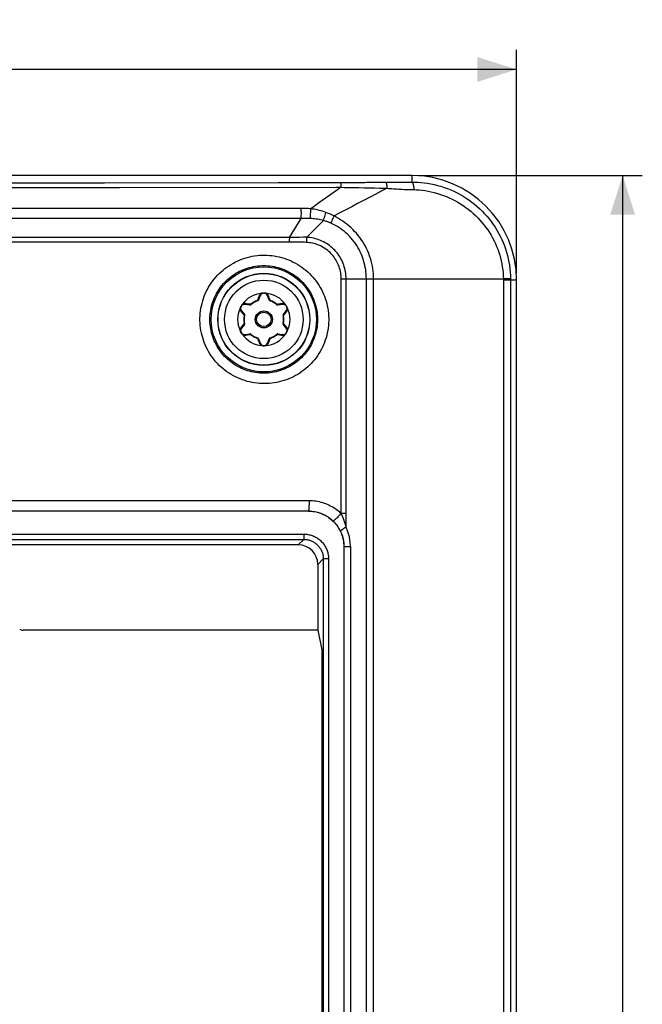
# Model space of a CAD drawing. Units: millimetres. Extents: x -126 to 59, y -139 to 161.
# Drawn here: x 12 to 59, y 76 to 151 of the extents above; entities that cross this region are included whole.
import ezdxf

# ---------------------------------------------------------------- set-up
doc = ezdxf.new("R2010")
doc.units = ezdxf.units.MM
doc.header["$LTSCALE"] = 16.335
doc.layers.get('0').update_dxf_attribs({"linetype": 'CONTINUOUS'})
doc.layers.add('DRAFT', color=7, linetype='CONTINUOUS')
doc.layers.add('RACCORDO', color=7, linetype='CONTINUOUS')
doc.styles.get("Standard").update_dxf_attribs({"font": 'txt', "width": 0.8})
doc.dimstyles.new('DIMSTYLE_1', dxfattribs={"dimtxt": 3, "dimasz": 3, "dimexe": 1.5, "dimexo": 0.5, "dimgap": 0.75, "dimtad": 1, "dimtxsty": 'STANDARD', "dimblk": '_FILLED', "dimblk1": '_FILLED', "dimblk2": '_FILLED', "dimcen": 0.09, "dimadec": 0, "dimazin": 0, "dimtfac": 1, "dimtofl": 0, "dimtmove": 0, "dimatfit": 3, "dimldrblk": '_FILLED', "dimfxl": 1, "dimtolj": 1, "dimarcsym": 0})

# ---------------------------------------------------------------- blocks, each defined once
blk = doc.blocks.new('_FILLED')
at = {"color": 0, "linetype": 'BYBLOCK'}
blk.add_solid([(0, 0), (-1, 0.317), (-1, -0.317)], dxfattribs=at)
blk = doc.blocks.new('*D2')
at = {"color": 7, "linetype": 'CONTINUOUS'}
for p, q in [((-49.8, 131.5), (-49.8, 148.6)), ((49.8, 131.5), (49.8, 148.6)), ((-49.8, 147.1), (0, 147.1)), ((49.8, 147.1), (0, 147.1))]:
    blk.add_line(p, q, dxfattribs=at)
at = {"color": 7, "linetype": 'CONTINUOUS', "xscale": 3, "yscale": 3, "zscale": 3, "rotation": 180}
blk.add_blockref('_FILLED', (-49.8, 147.1), dxfattribs=at)
at = {"color": 7, "linetype": 'CONTINUOUS', "xscale": 3, "yscale": 3, "zscale": 3}
blk.add_blockref('_FILLED', (49.8, 147.1), dxfattribs=at)
at = {"color": 7, "linetype": 'CONTINUOUS', "insert": (0, 150.85), "char_height": 3, "width": 13.17857, "attachment_point": 2, "line_spacing_factor": 0.9}
blk.add_mtext('99,6', dxfattribs=at)
blk = doc.blocks.new('*D3')
at = {"color": 7, "linetype": 'CONTINUOUS'}
for p, q in [((42.3, 139), (59.4, 139)), ((57.9, 139), (57.9, 0)), ((57.9, -139), (57.9, 0)), ((42.3, -139), (59.4, -139))]:
    blk.add_line(p, q, dxfattribs=at)
at = {"color": 7, "linetype": 'CONTINUOUS', "xscale": 3, "yscale": 3, "zscale": 3}
for p, rotation in [((57.9, 139), 90), ((57.9, -139), 270)]:
    blk.add_blockref('_FILLED', p, dxfattribs=dict(at, rotation=rotation))
at = {"color": 7, "linetype": 'CONTINUOUS', "insert": (54.15, 0), "char_height": 3, "width": 10.60714, "attachment_point": 2, "rotation": 90, "line_spacing_factor": 0.9}
blk.add_mtext('278', dxfattribs=at)

msp = doc.modelspace()

# ---------------------------------------------------------------- linework, layer by layer
at = {"layer": 'DRAFT', "color": 7, "linetype": 'CONTINUOUS'}
for p, q in [((41.8, 139), (-41.8, 139)), ((49.8, -131), (49.8, 131)), ((33.9, 113.35), (-33.9, 113.35)), ((36.6, 110.65), (36.6, 4.35))]:
    msp.add_line(p, q, dxfattribs=at)
msp.add_lwpolyline([(33.9, 113.35), (34.018, 113.347), (34.136, 113.34), (34.253, 113.327), (34.369, 113.309), (34.485, 113.286), (34.6, 113.258), (34.713, 113.225), (34.824, 113.187), (34.934, 113.144), (35.042, 113.096), (35.148, 113.044), (35.252, 112.987), (35.352, 112.926), (35.45, 112.861), (35.545, 112.791), (35.637, 112.717), (35.726, 112.639), (35.811, 112.558), (35.892, 112.472), (35.97, 112.384), (36.044, 112.292), (36.113, 112.197), (36.178, 112.099), (36.239, 111.998), (36.296, 111.895), (36.348, 111.789), (36.395, 111.681), (36.438, 111.572), (36.475, 111.46), (36.508, 111.348), (36.536, 111.233), (36.559, 111.118), (36.577, 111.001), (36.59, 110.885), (36.597, 110.768), (36.6, 110.65)], dxfattribs=at)
msp.add_arc((41.8, 131), 8, 0, 90, dxfattribs=at)
at = {"layer": 'RACCORDO', "color": 253, "linetype": 'CONTINUOUS'}
for p, q in [((18.323, 138.432), (31.594, 138.455)), ((31.594, 138.455), (32.338, 138.456)), ((35.974, 138.466), (36.333, 138.467)), ((36.333, 138.467), (36.573, 138.468)), ((36.573, 138.468), (36.816, 138.469)), ((36.816, 138.469), (37.062, 138.47)), ((37.062, 138.47), (37.311, 138.47)), ((37.311, 138.47), (37.563, 138.471)), ((37.945, 138.473), (38.204, 138.474)), ((38.596, 138.476), (38.861, 138.477)), ((39.67, 138.481), (40.011, 138.482)), ((40.011, 138.482), (40.297, 138.484)), ((40.297, 138.484), (40.517, 138.485)), ((40.517, 138.485), (40.665, 138.486)), ((40.665, 138.486), (40.813, 138.487)), ((40.813, 138.487), (40.959, 138.488)), ((40.959, 138.488), (41.104, 138.489)), ((41.318, 138.491), (41.466, 138.492)), ((41.711, 138.494), (41.8, 138.494)), ((41.8, 139), (41.8, 138.494)), ((7.722, 138.089), (12.59, 138.088)), ((9.439, 138.424), (18.323, 138.432)), ((12.59, 138.088), (19.486, 138.086)), ((19.486, 138.086), (36.03, 138.093)), ((36.03, 138.093), (36.391, 138.094)), ((36.391, 138.094), (36.634, 138.091)), ((36.634, 138.091), (37.005, 138.086)), ((37.005, 138.086), (37.382, 138.08)), ((37.382, 138.08), (37.765, 138.073)), ((37.765, 138.073), (38.155, 138.065)), ((38.155, 138.065), (38.55, 138.056)), ((38.55, 138.056), (38.951, 138.047)), ((38.951, 138.047), (39.357, 138.037)), ((39.357, 138.037), (39.907, 138.022)), ((39.907, 138.022), (40.05, 138.009)), ((40.649, 137.967), (40.801, 137.959)), ((40.801, 137.959), (41.029, 137.948)), ((41.029, 137.948), (41.251, 137.939)), ((41.251, 137.939), (41.545, 137.928)), ((41.545, 137.928), (41.962, 137.916)), ((34.077, 136.162), (34.082, 136.264)), ((34.082, 136.264), (34.086, 136.362)), ((34.086, 136.362), (34.09, 136.454)), ((24.232, 135.715), (3.345, 135.7)), ((28.801, 135.717), (24.232, 135.715)), ((29.838, 135.717), (29.425, 135.717)), ((30.251, 135.717), (29.838, 135.717)), ((30.87, 135.717), (30.251, 135.717)), ((32.921, 135.714), (30.87, 135.717)), ((32.45, 134.269), (33.357, 135.713)), ((33.357, 135.713), (32.921, 135.714)), ((33.776, 134.275), (35.056, 135.549)), ((34.058, 135.853), (34.065, 135.955)), ((34.065, 135.955), (34.071, 136.059)), ((34.071, 136.059), (34.077, 136.162)), ((35.056, 135.549), (35.085, 135.65)), ((35.085, 135.65), (35.115, 135.756)), ((35.115, 135.756), (35.145, 135.864)), ((35.145, 135.864), (35.174, 135.972)), ((35.174, 135.972), (35.202, 136.078)), ((35.202, 136.078), (35.228, 136.18)), ((35.624, 135.347), (35.664, 135.436)), ((35.664, 135.436), (35.706, 135.528)), ((35.706, 135.528), (35.747, 135.623)), ((35.747, 135.623), (35.788, 135.718)), ((35.788, 135.718), (35.827, 135.812)), ((35.827, 135.812), (35.865, 135.903)), ((32.45, 134.269), (0, 134.269)), ((32.446, 134.115), (32.445, 134.035)), ((32.448, 134.193), (32.446, 134.115)), ((32.45, 134.269), (32.448, 134.193)), ((33.776, 134.275), (33.498, 134.272)), ((33.755, 133.974), (33.751, 133.884)), ((33.76, 134.064), (33.755, 133.974)), ((25.278, 133.911), (-12.213, 133.911)), ((32.444, 133.912), (25.278, 133.911)), ((36.407, 113.166), (36.407, 131.1)), ((36.407, 131.1), (48.789, 131.1)), ((36.778, 112.125), (36.778, 131.1)), ((38.328, -131.1), (38.328, 131.1)), ((38.881, -131.1), (38.881, 131.1)), ((48.939, 131.103), (48.789, 131.1)), ((48.789, 131.1), (48.789, 131.083)), ((48.789, 131.083), (48.789, 131.05)), ((48.789, 131.05), (48.789, 131.017)), ((48.789, 131.017), (48.789, -131)), ((49.8, 131), (48.789, 131)), ((49.184, 131.107), (48.939, 131.103)), ((49.29, 131.11), (49.184, 131.107)), ((49.323, 131.111), (49.29, 131.11)), ((49.346, 131.112), (49.346, 131.075)), ((49.346, 131.075), (49.346, 131.037)), ((49.346, 131.037), (49.346, -131)), ((30.043, 129.527), (30.014, 129.45)), ((30.023, 129.422), (30.014, 129.45)), ((30.025, 129.45), (30.014, 129.45)), ((30.152, 129.801), (30.144, 129.784)), ((30.869, 129.749), (30.856, 129.784)), ((30.986, 129.45), (30.971, 129.488)), ((30.975, 129.45), (30.986, 129.45)), ((30.977, 129.422), (30.977, 129.423)), ((30.98, 129.431), (30.984, 129.444)), ((30.984, 129.444), (30.986, 129.45)), ((29.17, 129.194), (29.133, 129.2)), ((29.487, 129.146), (29.447, 129.153)), ((29.482, 129.136), (29.487, 129.146)), ((29.491, 129.142), (29.487, 129.146)), ((29.501, 129.131), (29.491, 129.142)), ((29.507, 129.124), (29.507, 129.124)), ((31.493, 129.124), (31.513, 129.146)), ((31.594, 129.159), (31.513, 129.146)), ((31.518, 129.136), (31.513, 129.146)), ((28.766, 128.599), (28.777, 128.584)), ((28.848, 128.495), (28.974, 128.337)), ((28.974, 128.337), (29.001, 128.304)), ((29.007, 128.313), (29.001, 128.304)), ((29.03, 128.298), (29.001, 128.304)), ((31.993, 128.313), (31.999, 128.304)), ((31.999, 128.304), (32.223, 128.584)), ((28.801, 127.445), (28.777, 127.416)), ((29.001, 127.696), (28.974, 127.663)), ((29.007, 127.687), (29.001, 127.696)), ((31.97, 127.702), (31.999, 127.696)), ((31.993, 127.687), (31.999, 127.696)), ((32.234, 127.401), (32.223, 127.416)), ((29.406, 126.841), (29.487, 126.854)), ((29.482, 126.864), (29.487, 126.854)), ((29.507, 126.876), (29.487, 126.854)), ((30.016, 126.556), (30.014, 126.55)), ((30.014, 126.55), (30.029, 126.512)), ((30.025, 126.55), (30.014, 126.55)), ((30.02, 126.569), (30.016, 126.556)), ((30.023, 126.578), (30.023, 126.577)), ((30.957, 126.473), (30.986, 126.55)), ((30.975, 126.55), (30.986, 126.55)), ((30.977, 126.578), (30.986, 126.55)), ((31.493, 126.876), (31.493, 126.876)), ((31.499, 126.869), (31.509, 126.858)), ((31.509, 126.858), (31.513, 126.854)), ((31.518, 126.864), (31.513, 126.854)), ((31.513, 126.854), (31.553, 126.847)), ((31.83, 126.806), (31.867, 126.8)), ((30.131, 126.251), (30.144, 126.216)), ((30.848, 126.199), (30.856, 126.216)), ((-33.955, 114.161), (33.955, 114.161)), ((-33.9, 113.361), (33.9, 113.361)), ((33.9, 113.35), (33.9, 113.361)), ((36.21, 112.966), (36.147, 112.904)), ((36.275, 113.031), (36.21, 112.966)), ((36.341, 113.098), (36.275, 113.031)), ((36.407, 113.166), (36.341, 113.098)), ((36.778, 113.166), (36.407, 113.166)), ((-33.543, 111.593), (33.543, 111.593)), ((33.543, 111.593), (33.543, 111.193)), ((-33.543, 111.193), (33.543, 111.193)), ((33.122, 110.771), (33.543, 111.193)), ((36.6, 110.65), (37.107, 110.65)), ((36.618, 110.65), (36.618, 4.35)), ((37.107, 110.65), (37.107, 4.35)), ((34.621, 109.272), (35.043, 109.693)), ((35.043, 109.693), (35.043, 5.307)), ((35.443, 109.693), (35.043, 109.693)), ((35.443, 109.693), (35.443, 5.307)), ((34.938, 102.07), (34.937, 102.071))]:
    msp.add_line(p, q, dxfattribs=at)
at = {"layer": 'RACCORDO', "color": 7, "linetype": 'CONTINUOUS'}
for p, q in [((30.223, 129.815), (30.084, 129.479)), ((30.916, 129.479), (30.777, 129.815)), ((28.79, 128.667), (29.011, 128.379)), ((28.832, 129.109), (28.853, 129.135)), ((29.428, 129.1), (29.067, 129.147)), ((31.933, 129.147), (31.572, 129.1)), ((31.989, 128.379), (32.21, 128.667)), ((29.011, 127.621), (28.79, 127.333)), ((32.21, 127.333), (31.989, 127.621)), ((28.777, 126.969), (28.764, 126.989)), ((28.785, 126.956), (28.777, 126.969)), ((29.067, 126.853), (29.428, 126.9)), ((30.084, 126.521), (30.223, 126.185)), ((30.777, 126.185), (30.916, 126.521)), ((31.572, 126.9), (31.933, 126.853)), ((33.122, 110.771), (-33.122, 110.771)), ((34.621, 109.272), (34.621, 104.257)), ((34.621, 104.257), (12.111, 104.257)), ((34.621, 104.257), (34.924, 102.743)), ((34.928, 102.675), (34.929, 102.632)), ((34.929, 102.632), (34.931, 102.577)), ((34.931, 102.577), (34.933, 102.472)), ((34.933, 102.472), (34.935, 102.292)), ((34.935, 102.292), (34.938, 102.07)), ((34.937, 102.078), (34.937, 102.071)), ((34.937, 102.071), (34.938, 67.364))]:
    msp.add_line(p, q, dxfattribs=at)
at = {"layer": 'RACCORDO', "color": 253, "linetype": 'CONTINUOUS'}
for points in [[(32.338, 138.456), (32.598, 138.457), (32.865, 138.458), (33.14, 138.458), (33.712, 138.46)], [(33.712, 138.46), (34.01, 138.461), (34.315, 138.461), (34.951, 138.463)], [(34.951, 138.463), (35.282, 138.464), (35.974, 138.466)], [(36.333, 138.467), (36.338, 138.464), (36.342, 138.457), (36.347, 138.447), (36.351, 138.433), (36.355, 138.416), (36.36, 138.397), (36.364, 138.374), (36.368, 138.348), (36.372, 138.319), (36.375, 138.287), (36.379, 138.253), (36.382, 138.217), (36.385, 138.178), (36.388, 138.137), (36.391, 138.094)], [(37.563, 138.471), (37.69, 138.472), (37.945, 138.473)], [(38.204, 138.474), (38.334, 138.475), (38.596, 138.476)], [(38.861, 138.477), (38.994, 138.477), (39.263, 138.479)], [(39.263, 138.479), (39.398, 138.479), (39.67, 138.481)], [(39.807, 138.481), (39.814, 138.478), (39.82, 138.472), (39.827, 138.463), (39.834, 138.451), (39.841, 138.436), (39.847, 138.419), (39.853, 138.398), (39.86, 138.375), (39.866, 138.35), (39.871, 138.322), (39.877, 138.291), (39.882, 138.259), (39.887, 138.224), (39.892, 138.187), (39.896, 138.148), (39.9, 138.108), (39.904, 138.066), (39.907, 138.022)], [(41.104, 138.489), (41.175, 138.49), (41.318, 138.491)], [(41.466, 138.492), (41.544, 138.493), (41.711, 138.494)], [(41.8, 138.494), (42.022, 138.493), (42.253, 138.484), (42.491, 138.467), (42.74, 138.441), (42.995, 138.406), (43.253, 138.362), (43.51, 138.308), (43.769, 138.244), (44.025, 138.171), (44.278, 138.09), (44.527, 137.999), (44.773, 137.9), (45.015, 137.792), (45.254, 137.675), (45.488, 137.551), (45.718, 137.417), (45.943, 137.276), (46.163, 137.127), (46.377, 136.971), (46.586, 136.806), (46.789, 136.635), (46.985, 136.456), (47.175, 136.271), (47.358, 136.08), (47.535, 135.882), (47.703, 135.679), (47.865, 135.469), (48.019, 135.255), (48.165, 135.036), (48.302, 134.812), (48.432, 134.583), (48.554, 134.351), (48.667, 134.114), (48.772, 133.875), (48.868, 133.632), (48.955, 133.387), (49.034, 133.139), (49.104, 132.889), (49.165, 132.638), (49.217, 132.385), (49.26, 132.132), (49.295, 131.877), (49.321, 131.622), (49.337, 131.367), (49.346, 131.112)], [(41.8, 138.494), (41.81, 138.491), (41.82, 138.485), (41.83, 138.477), (41.84, 138.465), (41.85, 138.451), (41.86, 138.434), (41.869, 138.414), (41.878, 138.392), (41.887, 138.367), (41.896, 138.34), (41.904, 138.311), (41.912, 138.279), (41.919, 138.245), (41.926, 138.209), (41.933, 138.172), (41.939, 138.133), (41.945, 138.092), (41.95, 138.049), (41.954, 138.006), (41.958, 137.961), (41.962, 137.916)], [(36.391, 138.094), (36.135, 137.913), (35.88, 137.733), (35.624, 137.552), (35.368, 137.37), (35.113, 137.188), (34.857, 137.005), (34.601, 136.822), (34.346, 136.638), (34.09, 136.454)], [(39.907, 138.022), (39.458, 137.789), (39.009, 137.555), (38.56, 137.321), (38.111, 137.086), (37.662, 136.85), (37.213, 136.614), (36.763, 136.378), (36.314, 136.141), (35.865, 135.903)], [(40.05, 138.009), (40.123, 138.003), (40.196, 137.997), (40.271, 137.991), (40.421, 137.981)], [(40.421, 137.981), (40.497, 137.976), (40.649, 137.967)], [(41.962, 137.916), (42.164, 137.907), (42.373, 137.892), (42.59, 137.869), (42.816, 137.838), (43.048, 137.798), (43.281, 137.751), (43.516, 137.694), (43.75, 137.629), (43.983, 137.556), (44.212, 137.476), (44.437, 137.387), (44.66, 137.291), (44.88, 137.188), (45.096, 137.077), (45.308, 136.958), (45.516, 136.833), (45.719, 136.7), (45.918, 136.56), (46.112, 136.414), (46.301, 136.261), (46.484, 136.102), (46.662, 135.937), (46.833, 135.766), (46.998, 135.59), (47.157, 135.409), (47.31, 135.222), (47.455, 135.031), (47.594, 134.835), (47.726, 134.635), (47.85, 134.432), (47.967, 134.224), (48.077, 134.013), (48.179, 133.799), (48.273, 133.582), (48.359, 133.363), (48.438, 133.141), (48.509, 132.918), (48.572, 132.693), (48.626, 132.467), (48.673, 132.24), (48.712, 132.012), (48.743, 131.784), (48.766, 131.556), (48.781, 131.328), (48.789, 131.1)], [(34.09, 136.454), (34.004, 136.459), (33.92, 136.463), (33.836, 136.466), (33.753, 136.469), (33.672, 136.471), (33.592, 136.473), (33.513, 136.474), (33.434, 136.475), (0, 136.485)], [(33.357, 135.713), (33.359, 135.761), (33.36, 135.811), (33.361, 135.861), (33.362, 135.913), (33.363, 135.965), (33.364, 136.018), (33.364, 136.071), (33.364, 136.124), (33.364, 136.176), (33.363, 136.229), (33.362, 136.28), (33.361, 136.331), (33.36, 136.38), (33.359, 136.428), (33.357, 136.475)], [(35.228, 136.18), (35.106, 136.223), (34.984, 136.262), (34.86, 136.298), (34.734, 136.332), (34.607, 136.363), (34.479, 136.391), (34.351, 136.415), (34.221, 136.436), (34.09, 136.454)], [(29.425, 135.717), (29.217, 135.717), (28.801, 135.717)], [(34.048, 135.707), (33.967, 135.71), (33.887, 135.713), (33.808, 135.715), (33.73, 135.716), (33.653, 135.716), (33.578, 135.716), (33.503, 135.716), (33.429, 135.715), (33.357, 135.713)], [(34.048, 135.707), (34.051, 135.755), (34.058, 135.853)], [(35.056, 135.549), (34.947, 135.578), (34.838, 135.604), (34.727, 135.627), (34.616, 135.648), (34.504, 135.665), (34.391, 135.68), (34.277, 135.692), (34.163, 135.701), (34.048, 135.707)], [(35.624, 135.347), (35.562, 135.374), (35.5, 135.4), (35.437, 135.424), (35.374, 135.447), (35.311, 135.47), (35.247, 135.491), (35.183, 135.512), (35.12, 135.531), (35.056, 135.549)], [(35.865, 135.903), (35.796, 135.938), (35.727, 135.972), (35.657, 136.004), (35.586, 136.036), (35.515, 136.067), (35.444, 136.097), (35.373, 136.126), (35.301, 136.154), (35.228, 136.18)], [(38.881, 131.1), (38.878, 131.296), (38.866, 131.493), (38.848, 131.689), (38.822, 131.885), (38.788, 132.081), (38.747, 132.276), (38.698, 132.469), (38.642, 132.66), (38.579, 132.85), (38.508, 133.038), (38.43, 133.223), (38.345, 133.406), (38.254, 133.586), (38.155, 133.762), (38.05, 133.934), (37.939, 134.102), (37.821, 134.265), (37.698, 134.424), (37.569, 134.578), (37.433, 134.728), (37.293, 134.872), (37.149, 135.011), (37, 135.143), (36.847, 135.27), (36.689, 135.391), (36.529, 135.506), (36.366, 135.614), (36.201, 135.717), (36.034, 135.814), (35.865, 135.903)], [(38.328, 131.1), (38.325, 131.276), (38.315, 131.452), (38.299, 131.628), (38.276, 131.804), (38.247, 131.979), (38.211, 132.154), (38.169, 132.327), (38.12, 132.499), (38.064, 132.669), (38.001, 132.838), (37.932, 133.004), (37.857, 133.169), (37.775, 133.33), (37.687, 133.488), (37.593, 133.643), (37.494, 133.793), (37.388, 133.938), (37.278, 134.08), (37.161, 134.218), (37.039, 134.351), (36.912, 134.478), (36.782, 134.6), (36.647, 134.716), (36.509, 134.825), (36.367, 134.929), (36.222, 135.027), (36.074, 135.117), (35.926, 135.201), (35.775, 135.278), (35.624, 135.347)], [(32.445, 134.035), (32.445, 133.994), (32.444, 133.912)], [(33.498, 134.272), (33.211, 134.269), (33.064, 134.269), (32.914, 134.268), (32.763, 134.268), (32.608, 134.268), (32.45, 134.269)], [(33.776, 134.275), (33.772, 134.235), (33.769, 134.193), (33.766, 134.151), (33.76, 134.064)], [(36.778, 131.1), (36.776, 131.232), (36.767, 131.364), (36.754, 131.496), (36.734, 131.628), (36.709, 131.759), (36.679, 131.89), (36.643, 132.019), (36.602, 132.146), (36.555, 132.272), (36.503, 132.396), (36.446, 132.517), (36.384, 132.636), (36.316, 132.752), (36.245, 132.865), (36.168, 132.974), (36.087, 133.08), (36.002, 133.183), (35.913, 133.282), (35.819, 133.378), (35.721, 133.469), (35.62, 133.556), (35.515, 133.639), (35.406, 133.717), (35.294, 133.791), (35.179, 133.86), (35.061, 133.924), (34.94, 133.984), (34.817, 134.038), (34.691, 134.087), (34.564, 134.13), (34.435, 134.168), (34.305, 134.201), (34.173, 134.228), (34.041, 134.249), (33.909, 134.265), (33.776, 134.275)], [(33.751, 133.884), (33.616, 133.89), (33.479, 133.895), (33.339, 133.899), (33.196, 133.903), (33.051, 133.906), (32.903, 133.909), (32.753, 133.91), (32.6, 133.911), (32.444, 133.912)], [(36.407, 131.1), (36.405, 131.217), (36.397, 131.334), (36.385, 131.45), (36.368, 131.566), (36.345, 131.682), (36.318, 131.797), (36.286, 131.911), (36.249, 132.024), (36.207, 132.134), (36.161, 132.243), (36.11, 132.35), (36.055, 132.455), (35.995, 132.557), (35.931, 132.656), (35.863, 132.753), (35.791, 132.846), (35.715, 132.936), (35.636, 133.023), (35.553, 133.107), (35.466, 133.187), (35.376, 133.263), (35.283, 133.335), (35.187, 133.404), (35.088, 133.468), (34.986, 133.528), (34.882, 133.585), (34.775, 133.636), (34.666, 133.683), (34.556, 133.725), (34.444, 133.763), (34.33, 133.795), (34.215, 133.823), (34.1, 133.845), (33.984, 133.863), (33.868, 133.876), (33.751, 133.884)], [(30.55, 123.09), (30.362, 123.093), (30.175, 123.103), (29.987, 123.121), (29.798, 123.146), (29.61, 123.178), (29.423, 123.218), (29.238, 123.265), (29.053, 123.32), (28.872, 123.381), (28.692, 123.45), (28.515, 123.525), (28.342, 123.608), (28.172, 123.697), (28.006, 123.792), (27.844, 123.894), (27.686, 124.001), (27.532, 124.115), (27.384, 124.235), (27.24, 124.36), (27.101, 124.49), (26.967, 124.626), (26.838, 124.767), (26.715, 124.914), (26.598, 125.064), (26.487, 125.219), (26.381, 125.379), (26.283, 125.542), (26.19, 125.709), (26.104, 125.88), (26.025, 126.053), (25.953, 126.23), (25.888, 126.409), (25.829, 126.59), (25.778, 126.774), (25.734, 126.959), (25.697, 127.146), (25.668, 127.334), (25.645, 127.524), (25.631, 127.714), (25.623, 127.904), (25.623, 128.095), (25.631, 128.285), (25.645, 128.475), (25.668, 128.665), (25.697, 128.853), (25.734, 129.04), (25.778, 129.226), (25.829, 129.409), (25.887, 129.59), (25.953, 129.77), (26.025, 129.946), (26.104, 130.12), (26.19, 130.29), (26.282, 130.457), (26.381, 130.62), (26.486, 130.78), (26.597, 130.935), (26.715, 131.086), (26.838, 131.232), (26.966, 131.373), (27.1, 131.509), (27.239, 131.64), (27.383, 131.765), (27.532, 131.884), (27.685, 131.998), (27.843, 132.106), (28.005, 132.208), (28.171, 132.303), (28.341, 132.392), (28.514, 132.474), (28.691, 132.55), (28.871, 132.619), (29.053, 132.68), (29.237, 132.735), (29.423, 132.782), (29.61, 132.821), (29.798, 132.854), (29.986, 132.879), (30.174, 132.897), (30.362, 132.907), (30.55, 132.91)], [(30.55, 132.91), (30.738, 132.906), (30.925, 132.895), (31.113, 132.877), (31.3, 132.851), (31.488, 132.818), (31.674, 132.778), (31.859, 132.73), (32.043, 132.675), (32.224, 132.613), (32.403, 132.544), (32.579, 132.468), (32.752, 132.385), (32.921, 132.296), (33.087, 132.2), (33.248, 132.098), (33.405, 131.99), (33.558, 131.876), (33.706, 131.757), (33.849, 131.632), (33.988, 131.501), (34.121, 131.365), (34.249, 131.224), (34.371, 131.078), (34.488, 130.927), (34.598, 130.772), (34.703, 130.613), (34.801, 130.45), (34.893, 130.283), (34.978, 130.113), (35.057, 129.94), (35.128, 129.764), (35.193, 129.586), (35.251, 129.405), (35.302, 129.222), (35.346, 129.037), (35.383, 128.851), (35.412, 128.663), (35.434, 128.474), (35.449, 128.285), (35.456, 128.095), (35.456, 127.905), (35.449, 127.716), (35.434, 127.526), (35.412, 127.338), (35.383, 127.15), (35.346, 126.964), (35.302, 126.779), (35.252, 126.596), (35.194, 126.415), (35.129, 126.236), (35.057, 126.06), (34.978, 125.887), (34.893, 125.717), (34.801, 125.551), (34.703, 125.388), (34.599, 125.228), (34.488, 125.073), (34.371, 124.923), (34.249, 124.777), (34.121, 124.636), (33.988, 124.5), (33.85, 124.369), (33.706, 124.244), (33.558, 124.124), (33.406, 124.01), (33.249, 123.902), (33.087, 123.8), (32.922, 123.704), (32.753, 123.615), (32.58, 123.533), (32.404, 123.456), (32.225, 123.387), (32.044, 123.325), (31.86, 123.27), (31.675, 123.223), (31.488, 123.182), (31.301, 123.149), (31.113, 123.123), (30.926, 123.105), (30.738, 123.094), (30.55, 123.09)], [(30.5, 123.889), (30.343, 123.892), (30.186, 123.901), (30.028, 123.915), (29.871, 123.936), (29.714, 123.963), (29.558, 123.996), (29.402, 124.036), (29.249, 124.081), (29.096, 124.133), (28.946, 124.19), (28.799, 124.253), (28.654, 124.322), (28.511, 124.397), (28.373, 124.477), (28.237, 124.562), (28.105, 124.652), (27.977, 124.747), (27.852, 124.847), (27.732, 124.952), (27.616, 125.061), (27.504, 125.175), (27.396, 125.293), (27.293, 125.415), (27.195, 125.542), (27.102, 125.672), (27.014, 125.805), (26.932, 125.942), (26.854, 126.082), (26.783, 126.224), (26.717, 126.37), (26.656, 126.517), (26.601, 126.667), (26.553, 126.819), (26.51, 126.973), (26.473, 127.128), (26.442, 127.285), (26.417, 127.443), (26.399, 127.601), (26.386, 127.76), (26.38, 127.92), (26.38, 128.079), (26.386, 128.239), (26.399, 128.398), (26.417, 128.557), (26.442, 128.714), (26.473, 128.871), (26.51, 129.026), (26.552, 129.18), (26.601, 129.332), (26.656, 129.482), (26.716, 129.63), (26.782, 129.775), (26.854, 129.918), (26.931, 130.057), (27.014, 130.194), (27.102, 130.328), (27.195, 130.458), (27.293, 130.584), (27.396, 130.706), (27.503, 130.825), (27.615, 130.938), (27.732, 131.048), (27.852, 131.153), (27.976, 131.253), (28.104, 131.348), (28.236, 131.438), (28.372, 131.523), (28.511, 131.603), (28.653, 131.677), (28.798, 131.746), (28.946, 131.81), (29.096, 131.867), (29.248, 131.919), (29.402, 131.964), (29.557, 132.003), (29.713, 132.037), (29.871, 132.064), (30.028, 132.085), (30.186, 132.099), (30.343, 132.108), (30.5, 132.111)], [(30.5, 132.111), (30.656, 132.107), (30.813, 132.098), (30.97, 132.082), (31.127, 132.061), (31.284, 132.033), (31.439, 131.999), (31.594, 131.959), (31.747, 131.913), (31.899, 131.861), (32.048, 131.803), (32.195, 131.74), (32.34, 131.67), (32.481, 131.595), (32.619, 131.515), (32.754, 131.43), (32.885, 131.34), (33.013, 131.244), (33.137, 131.144), (33.256, 131.039), (33.372, 130.93), (33.483, 130.816), (33.59, 130.698), (33.692, 130.576), (33.79, 130.45), (33.882, 130.32), (33.969, 130.187), (34.051, 130.05), (34.128, 129.911), (34.199, 129.768), (34.265, 129.624), (34.325, 129.476), (34.379, 129.327), (34.427, 129.176), (34.47, 129.022), (34.506, 128.868), (34.537, 128.712), (34.561, 128.555), (34.58, 128.397), (34.592, 128.239), (34.598, 128.08), (34.598, 127.921), (34.592, 127.762), (34.58, 127.604), (34.561, 127.446), (34.537, 127.289), (34.506, 127.133), (34.47, 126.978), (34.427, 126.825), (34.379, 126.674), (34.325, 126.524), (34.265, 126.377), (34.199, 126.232), (34.128, 126.09), (34.052, 125.95), (33.97, 125.814), (33.882, 125.681), (33.79, 125.551), (33.693, 125.425), (33.59, 125.303), (33.484, 125.185), (33.372, 125.071), (33.257, 124.961), (33.137, 124.856), (33.014, 124.756), (32.886, 124.661), (32.755, 124.57), (32.62, 124.485), (32.482, 124.405), (32.34, 124.33), (32.196, 124.261), (32.049, 124.197), (31.9, 124.139), (31.748, 124.087), (31.595, 124.041), (31.44, 124.001), (31.284, 123.967), (31.128, 123.939), (30.971, 123.918), (30.814, 123.902), (30.657, 123.893), (30.5, 123.889)], [(49.346, 131.112), (49.342, 131.112), (49.334, 131.111), (49.323, 131.111)], [(30.084, 129.479), (30.08, 129.472), (30.075, 129.466), (30.069, 129.461), (30.062, 129.457), (30.054, 129.454), (30.045, 129.451), (30.035, 129.45), (30.025, 129.45)], [(30.144, 129.784), (30.117, 129.713), (30.102, 129.677), (30.043, 129.527)], [(30.223, 129.815), (30.219, 129.807), (30.213, 129.801), (30.207, 129.795), (30.199, 129.791), (30.189, 129.787), (30.179, 129.784), (30.168, 129.783), (30.156, 129.783), (30.144, 129.784)], [(30.219, 129.904), (30.208, 129.891), (30.197, 129.878), (30.187, 129.864), (30.177, 129.849), (30.168, 129.834), (30.16, 129.818), (30.152, 129.801)], [(30.34, 129.994), (30.327, 129.987), (30.315, 129.981), (30.302, 129.973), (30.29, 129.965), (30.277, 129.956), (30.265, 129.947), (30.253, 129.937), (30.241, 129.927), (30.23, 129.916), (30.219, 129.904)], [(30.781, 129.905), (30.769, 129.916), (30.758, 129.928), (30.746, 129.938), (30.734, 129.948), (30.722, 129.957), (30.71, 129.965), (30.698, 129.973), (30.685, 129.981), (30.673, 129.987), (30.66, 129.994)], [(30.777, 129.815), (30.781, 129.807), (30.787, 129.801), (30.793, 129.795), (30.801, 129.791), (30.811, 129.787), (30.821, 129.784), (30.832, 129.783), (30.844, 129.783), (30.856, 129.784)], [(30.822, 129.85), (30.812, 129.865), (30.802, 129.879), (30.791, 129.892), (30.781, 129.905)], [(30.856, 129.784), (30.848, 129.801), (30.84, 129.818), (30.831, 129.835), (30.822, 129.85)], [(30.971, 129.488), (30.912, 129.64), (30.869, 129.749)], [(30.916, 129.479), (30.92, 129.472), (30.925, 129.466), (30.931, 129.461), (30.938, 129.457), (30.946, 129.454), (30.955, 129.451), (30.965, 129.45), (30.975, 129.45)], [(30.977, 129.423), (30.978, 129.425), (30.98, 129.431)], [(28.693, 128.858), (28.693, 128.844), (28.692, 128.83), (28.692, 128.816), (28.693, 128.801), (28.694, 128.786), (28.696, 128.771), (28.699, 128.756)], [(28.699, 128.756), (28.702, 128.741), (28.706, 128.725), (28.71, 128.709), (28.716, 128.694), (28.722, 128.678), (28.729, 128.662), (28.737, 128.646), (28.746, 128.63), (28.755, 128.615), (28.766, 128.599)], [(28.79, 128.667), (28.794, 128.66), (28.797, 128.652), (28.799, 128.644), (28.799, 128.634), (28.797, 128.624), (28.794, 128.614), (28.79, 128.604), (28.784, 128.594), (28.777, 128.584)], [(28.854, 129.137), (28.856, 129.13), (28.857, 129.123), (28.858, 129.117), (28.858, 129.112), (28.859, 129.107), (28.858, 129.102), (28.855, 129.098), (28.851, 129.093), (28.846, 129.089)], [(28.939, 129.18), (28.921, 129.173), (28.903, 129.164), (28.885, 129.155), (28.869, 129.146), (28.854, 129.135)], [(28.979, 129.192), (28.959, 129.187), (28.939, 129.18)], [(29.133, 129.2), (29.115, 129.202), (29.097, 129.204), (29.078, 129.204), (29.059, 129.204), (29.039, 129.203), (29.019, 129.2), (28.999, 129.197), (28.979, 129.192)], [(29.067, 129.147), (29.075, 129.147), (29.084, 129.149), (29.092, 129.152), (29.1, 129.156), (29.108, 129.163), (29.115, 129.17), (29.122, 129.179), (29.128, 129.189), (29.133, 129.2)], [(29.447, 129.153), (29.286, 129.177), (29.17, 129.194)], [(29.428, 129.1), (29.435, 129.1), (29.442, 129.101), (29.45, 129.104), (29.457, 129.108), (29.464, 129.113), (29.471, 129.12), (29.477, 129.128), (29.482, 129.136)], [(29.507, 129.124), (29.505, 129.127), (29.501, 129.131)], [(31.572, 129.1), (31.565, 129.1), (31.558, 129.101), (31.55, 129.104), (31.543, 129.108), (31.536, 129.113), (31.529, 129.12), (31.523, 129.128), (31.518, 129.136)], [(31.867, 129.2), (31.792, 129.189), (31.753, 129.183), (31.594, 129.159)], [(32.024, 129.192), (32.008, 129.196), (31.991, 129.199), (31.975, 129.201), (31.958, 129.203), (31.94, 129.204), (31.922, 129.204), (31.904, 129.204), (31.886, 129.202), (31.867, 129.2)], [(31.933, 129.147), (31.925, 129.147), (31.916, 129.149), (31.908, 129.152), (31.9, 129.156), (31.892, 129.163), (31.885, 129.17), (31.878, 129.179), (31.872, 129.189), (31.867, 129.2)], [(32.146, 129.135), (32.135, 129.143), (32.122, 129.151), (32.11, 129.158), (32.096, 129.165), (32.083, 129.171), (32.069, 129.177), (32.054, 129.183), (32.039, 129.188), (32.024, 129.192)], [(32.21, 128.667), (32.206, 128.66), (32.203, 128.652), (32.201, 128.644), (32.201, 128.634), (32.203, 128.624), (32.206, 128.614), (32.21, 128.604), (32.216, 128.594), (32.223, 128.584)], [(32.252, 128.627), (32.261, 128.642), (32.269, 128.658), (32.276, 128.673), (32.283, 128.689), (32.288, 128.705), (32.293, 128.721), (32.297, 128.737), (32.301, 128.753)], [(32.301, 128.753), (32.304, 128.769), (32.306, 128.784), (32.307, 128.799), (32.308, 128.814), (32.308, 128.829), (32.307, 128.844), (32.307, 128.858)], [(28.777, 128.584), (28.824, 128.525), (28.848, 128.495)], [(29.011, 128.379), (29.015, 128.372), (29.018, 128.365), (29.019, 128.358), (29.019, 128.35), (29.018, 128.341), (29.016, 128.332), (29.012, 128.323), (29.007, 128.313)], [(31.97, 128.298), (31.97, 128.298), (31.972, 128.298), (31.973, 128.299), (31.979, 128.3)], [(31.979, 128.3), (31.983, 128.301), (31.988, 128.302), (31.993, 128.303), (31.999, 128.304)], [(31.989, 128.379), (31.985, 128.372), (31.982, 128.365), (31.981, 128.358), (31.981, 128.35), (31.982, 128.341), (31.984, 128.332), (31.988, 128.323), (31.993, 128.313)], [(32.223, 128.584), (32.233, 128.598), (32.243, 128.612), (32.252, 128.627)], [(28.698, 127.239), (28.695, 127.219), (28.693, 127.199), (28.692, 127.179), (28.692, 127.16), (28.693, 127.142)], [(28.746, 127.371), (28.737, 127.354), (28.728, 127.336), (28.72, 127.317), (28.713, 127.298), (28.707, 127.279), (28.702, 127.259), (28.698, 127.239)], [(28.777, 127.416), (28.766, 127.402), (28.756, 127.387), (28.746, 127.371)], [(28.79, 127.333), (28.794, 127.34), (28.797, 127.348), (28.799, 127.356), (28.799, 127.366), (28.797, 127.376), (28.794, 127.386), (28.79, 127.396), (28.784, 127.406), (28.777, 127.416)], [(28.974, 127.663), (28.872, 127.535), (28.801, 127.445)], [(29.021, 127.7), (29.017, 127.699), (29.012, 127.698), (29.007, 127.697), (29.001, 127.696)], [(29.011, 127.621), (29.015, 127.628), (29.018, 127.635), (29.019, 127.642), (29.019, 127.65), (29.018, 127.659), (29.016, 127.668), (29.012, 127.677), (29.007, 127.687)], [(29.03, 127.702), (29.03, 127.702), (29.028, 127.702), (29.027, 127.701), (29.021, 127.7)], [(31.989, 127.621), (31.985, 127.628), (31.982, 127.635), (31.981, 127.642), (31.981, 127.65), (31.982, 127.659), (31.984, 127.668), (31.988, 127.677), (31.993, 127.687)], [(32.223, 127.416), (32.172, 127.48), (31.999, 127.696)], [(32.21, 127.333), (32.206, 127.34), (32.203, 127.348), (32.201, 127.356), (32.201, 127.366), (32.203, 127.376), (32.206, 127.386), (32.21, 127.396), (32.216, 127.406), (32.223, 127.416)], [(32.301, 127.245), (32.298, 127.26), (32.294, 127.275), (32.29, 127.291), (32.284, 127.307), (32.278, 127.322), (32.271, 127.338), (32.263, 127.354), (32.255, 127.37), (32.245, 127.385), (32.234, 127.401)], [(32.307, 127.142), (32.307, 127.156), (32.308, 127.17), (32.308, 127.185), (32.307, 127.199), (32.306, 127.214), (32.304, 127.229), (32.301, 127.245)], [(28.777, 126.969), (28.781, 126.965), (28.786, 126.962), (28.79, 126.959), (28.794, 126.957), (28.797, 126.955), (28.8, 126.953), (28.803, 126.95), (28.807, 126.947), (28.81, 126.943)], [(28.854, 126.865), (28.865, 126.857), (28.877, 126.849), (28.89, 126.842), (28.903, 126.836), (28.916, 126.829), (28.93, 126.823), (28.944, 126.818), (28.959, 126.813), (28.975, 126.809)], [(28.975, 126.809), (28.991, 126.805), (29.007, 126.801), (29.024, 126.799), (29.041, 126.797), (29.059, 126.796), (29.077, 126.796), (29.095, 126.796), (29.114, 126.798), (29.133, 126.8)], [(29.067, 126.853), (29.075, 126.853), (29.084, 126.851), (29.092, 126.848), (29.1, 126.844), (29.108, 126.837), (29.115, 126.83), (29.122, 126.821), (29.128, 126.811), (29.133, 126.8)], [(29.133, 126.8), (29.208, 126.811), (29.247, 126.817), (29.406, 126.841)], [(29.428, 126.9), (29.435, 126.9), (29.442, 126.899), (29.45, 126.896), (29.457, 126.892), (29.464, 126.887), (29.471, 126.88), (29.477, 126.872), (29.482, 126.864)], [(30.023, 126.577), (30.022, 126.575), (30.02, 126.569)], [(30.084, 126.521), (30.08, 126.528), (30.075, 126.534), (30.069, 126.539), (30.062, 126.543), (30.054, 126.546), (30.045, 126.549), (30.035, 126.55), (30.025, 126.55)], [(30.029, 126.512), (30.088, 126.36), (30.131, 126.251)], [(30.856, 126.216), (30.883, 126.287), (30.898, 126.323), (30.957, 126.473)], [(30.916, 126.521), (30.92, 126.528), (30.925, 126.534), (30.931, 126.539), (30.938, 126.543), (30.946, 126.546), (30.955, 126.549), (30.965, 126.55), (30.975, 126.55)], [(31.493, 126.876), (31.495, 126.873), (31.499, 126.869)], [(31.572, 126.9), (31.565, 126.9), (31.558, 126.899), (31.55, 126.896), (31.543, 126.892), (31.536, 126.887), (31.529, 126.88), (31.523, 126.872), (31.518, 126.864)], [(31.553, 126.847), (31.714, 126.823), (31.83, 126.806)], [(31.933, 126.853), (31.925, 126.853), (31.916, 126.851), (31.908, 126.848), (31.9, 126.844), (31.892, 126.837), (31.885, 126.83), (31.878, 126.821), (31.872, 126.811), (31.867, 126.8)], [(31.867, 126.8), (31.884, 126.798), (31.901, 126.796), (31.919, 126.796), (31.936, 126.796), (31.954, 126.797), (31.972, 126.798), (31.989, 126.801), (32.005, 126.804), (32.022, 126.808)], [(32.022, 126.808), (32.037, 126.812), (32.053, 126.817), (32.068, 126.822), (32.082, 126.828), (32.096, 126.835), (32.109, 126.842), (32.122, 126.849), (32.135, 126.857), (32.146, 126.865)], [(30.223, 126.185), (30.219, 126.193), (30.213, 126.199), (30.207, 126.205), (30.199, 126.209), (30.189, 126.213), (30.179, 126.216), (30.168, 126.217), (30.156, 126.217), (30.144, 126.216)], [(30.144, 126.216), (30.152, 126.199), (30.16, 126.182), (30.169, 126.165), (30.178, 126.15), (30.188, 126.135)], [(30.188, 126.135), (30.198, 126.121), (30.208, 126.108), (30.219, 126.096)], [(30.219, 126.096), (30.23, 126.084), (30.242, 126.073), (30.253, 126.062), (30.265, 126.053), (30.277, 126.043), (30.29, 126.035), (30.302, 126.027), (30.315, 126.019), (30.327, 126.013), (30.34, 126.006)], [(30.66, 126.006), (30.673, 126.013), (30.685, 126.019), (30.697, 126.027), (30.71, 126.034), (30.722, 126.043), (30.734, 126.052), (30.746, 126.062), (30.757, 126.072), (30.769, 126.083), (30.78, 126.095)], [(30.777, 126.185), (30.781, 126.193), (30.787, 126.199), (30.793, 126.205), (30.801, 126.209), (30.811, 126.213), (30.821, 126.216), (30.832, 126.217), (30.844, 126.217), (30.856, 126.216)], [(30.78, 126.095), (30.791, 126.108), (30.802, 126.121), (30.812, 126.135), (30.822, 126.15), (30.831, 126.165), (30.84, 126.182), (30.848, 126.199)], [(33.955, 114.161), (33.954, 114.109), (33.954, 114.058), (33.953, 114.007), (33.953, 113.957), (33.952, 113.908), (33.95, 113.859), (33.949, 113.812), (33.947, 113.767), (33.945, 113.723), (33.943, 113.681), (33.941, 113.641), (33.939, 113.603), (33.936, 113.567), (33.933, 113.534), (33.93, 113.503), (33.927, 113.475), (33.924, 113.45), (33.921, 113.428), (33.918, 113.409), (33.914, 113.393), (33.911, 113.38), (33.907, 113.37), (33.904, 113.364), (33.9, 113.361)], [(33.955, 114.161), (34.084, 114.158), (34.213, 114.151), (34.341, 114.139), (34.47, 114.123), (34.597, 114.102), (34.724, 114.076), (34.849, 114.045), (34.974, 114.01), (35.098, 113.97), (35.22, 113.926), (35.34, 113.877), (35.458, 113.824), (35.574, 113.766), (35.688, 113.704), (35.8, 113.639), (35.909, 113.569), (36.015, 113.495), (36.118, 113.418), (36.218, 113.337), (36.314, 113.253), (36.407, 113.166)], [(33.9, 113.361), (34, 113.359), (34.099, 113.354), (34.198, 113.344), (34.297, 113.332), (34.395, 113.315), (34.493, 113.295), (34.59, 113.271), (34.686, 113.244), (34.781, 113.213), (34.875, 113.179), (34.968, 113.141), (35.059, 113.1), (35.148, 113.056), (35.236, 113.008), (35.322, 112.957), (35.406, 112.903), (35.488, 112.846), (35.568, 112.786), (35.644, 112.724), (35.719, 112.659), (35.79, 112.592)], [(36.147, 112.904), (36.087, 112.846), (36.058, 112.818), (36.031, 112.792), (36.004, 112.767), (35.978, 112.743), (35.954, 112.721), (35.931, 112.7), (35.91, 112.681), (35.89, 112.664), (35.872, 112.648), (35.855, 112.634), (35.841, 112.623), (35.828, 112.613), (35.816, 112.604), (35.807, 112.598), (35.799, 112.594), (35.794, 112.592), (35.79, 112.592)], [(36.778, 112.125), (36.769, 112.164), (36.759, 112.203), (36.75, 112.241), (36.74, 112.279), (36.73, 112.317), (36.72, 112.353), (36.709, 112.389), (36.699, 112.425), (36.689, 112.459), (36.678, 112.494), (36.668, 112.527), (36.657, 112.56), (36.646, 112.591), (36.636, 112.623), (36.625, 112.653), (36.615, 112.683), (36.604, 112.713), (36.593, 112.742), (36.583, 112.77), (36.572, 112.797), (36.562, 112.824), (36.551, 112.85), (36.541, 112.876), (36.53, 112.901), (36.52, 112.926), (36.509, 112.95), (36.499, 112.974), (36.488, 112.997), (36.478, 113.02), (36.468, 113.042), (36.458, 113.064), (36.447, 113.085), (36.437, 113.106), (36.427, 113.126), (36.417, 113.146), (36.407, 113.166)], [(36.364, 111.789), (36.349, 111.819), (36.334, 111.849), (36.319, 111.879), (36.304, 111.908), (36.289, 111.937), (36.273, 111.965), (36.257, 111.993), (36.241, 112.02), (36.225, 112.047), (36.209, 112.073), (36.192, 112.099), (36.176, 112.124), (36.16, 112.149), (36.143, 112.173), (36.127, 112.197), (36.111, 112.22), (36.094, 112.242), (36.078, 112.265), (36.061, 112.286), (36.045, 112.307), (36.029, 112.328), (36.012, 112.348), (35.996, 112.368), (35.98, 112.388), (35.964, 112.407), (35.948, 112.425), (35.932, 112.444), (35.916, 112.462), (35.9, 112.479), (35.884, 112.496), (35.868, 112.513), (35.852, 112.529), (35.837, 112.546), (35.821, 112.561), (35.806, 112.577), (35.79, 112.592)], [(36.778, 112.125), (36.742, 112.104), (36.706, 112.084), (36.672, 112.064), (36.639, 112.044), (36.608, 112.024), (36.578, 112.004), (36.55, 111.985), (36.523, 111.967), (36.498, 111.948), (36.475, 111.931), (36.455, 111.914), (36.436, 111.897), (36.419, 111.882), (36.404, 111.867), (36.392, 111.853), (36.381, 111.84), (36.373, 111.828), (36.367, 111.816), (36.364, 111.806), (36.363, 111.797), (36.364, 111.789)], [(37.107, 110.65), (37.105, 110.752), (37.101, 110.85), (37.094, 110.945), (37.085, 111.037), (37.074, 111.125), (37.061, 111.212), (37.047, 111.295), (37.03, 111.377), (37.012, 111.456), (36.992, 111.535), (36.971, 111.611), (36.949, 111.687), (36.924, 111.761), (36.899, 111.835), (36.871, 111.908), (36.842, 111.98), (36.811, 112.053), (36.778, 112.125)], [(33.543, 111.593), (33.625, 111.591), (33.706, 111.586), (33.788, 111.577), (33.869, 111.565), (33.951, 111.549), (34.032, 111.529), (34.111, 111.506), (34.191, 111.479), (34.268, 111.449), (34.345, 111.416), (34.42, 111.379), (34.493, 111.339), (34.564, 111.296), (34.633, 111.25), (34.7, 111.201), (34.765, 111.149), (34.827, 111.094), (34.887, 111.037), (34.944, 110.977), (34.999, 110.914), (35.051, 110.85), (35.1, 110.783), (35.146, 110.714), (35.189, 110.643), (35.229, 110.57), (35.266, 110.495), (35.299, 110.419), (35.329, 110.341), (35.356, 110.262), (35.379, 110.182), (35.399, 110.101), (35.415, 110.02), (35.427, 109.938), (35.436, 109.857), (35.441, 109.775), (35.443, 109.693)], [(36.364, 111.789), (36.385, 111.743), (36.406, 111.695), (36.425, 111.647), (36.444, 111.599), (36.462, 111.551), (36.479, 111.502), (36.495, 111.452), (36.511, 111.402), (36.525, 111.351), (36.538, 111.299), (36.551, 111.247), (36.562, 111.194), (36.573, 111.141), (36.583, 111.086), (36.591, 111.03), (36.599, 110.972), (36.605, 110.912), (36.611, 110.851), (36.615, 110.786), (36.617, 110.719), (36.618, 110.65)], [(33.543, 111.193), (33.608, 111.192), (33.672, 111.188), (33.737, 111.181), (33.801, 111.171), (33.865, 111.158), (33.929, 111.143), (33.992, 111.124), (34.055, 111.103), (34.116, 111.08), (34.176, 111.053), (34.235, 111.024), (34.293, 110.992), (34.349, 110.958), (34.404, 110.922), (34.456, 110.883), (34.508, 110.842), (34.557, 110.799), (34.604, 110.754), (34.649, 110.707), (34.692, 110.658), (34.733, 110.607), (34.772, 110.554), (34.808, 110.499), (34.842, 110.443), (34.874, 110.385), (34.903, 110.326), (34.93, 110.266), (34.953, 110.205), (34.974, 110.142), (34.993, 110.079), (35.008, 110.016), (35.021, 109.951), (35.031, 109.887), (35.038, 109.822), (35.042, 109.758), (35.043, 109.693)]]:
    msp.add_lwpolyline(points, dxfattribs=at)
at = {"layer": 'RACCORDO', "color": 7, "linetype": 'CONTINUOUS'}
for points in [[(30.417, 130.003), (30.403, 130.001), (30.39, 130), (30.377, 129.998), (30.364, 129.996), (30.352, 129.995), (30.34, 129.994)], [(30.46, 130.008), (30.445, 130.006), (30.431, 130.005), (30.417, 130.003)], [(30.507, 130.009), (30.491, 130.009), (30.475, 130.008), (30.46, 130.008)], [(30.602, 130.001), (30.589, 130.002), (30.576, 130.004), (30.563, 130.006), (30.55, 130.007), (30.536, 130.008), (30.521, 130.008), (30.507, 130.009)], [(30.66, 129.994), (30.649, 129.995), (30.638, 129.996), (30.626, 129.997), (30.614, 129.999), (30.602, 130.001)], [(28.693, 128.858), (28.706, 128.891), (28.72, 128.923), (28.735, 128.956), (28.753, 128.989)], [(28.753, 128.989), (28.772, 129.022), (28.792, 129.053), (28.811, 129.082), (28.832, 129.109)], [(32.175, 129.097), (32.168, 129.107), (32.16, 129.116), (32.153, 129.126), (32.146, 129.135)], [(32.216, 129.043), (32.208, 129.054), (32.199, 129.065), (32.191, 129.076), (32.183, 129.087), (32.175, 129.097)], [(32.24, 129.005), (32.232, 129.018), (32.224, 129.03), (32.216, 129.043)], [(32.287, 128.903), (32.282, 128.915), (32.277, 128.927), (32.272, 128.94), (32.266, 128.952), (32.26, 128.965), (32.254, 128.978), (32.247, 128.991), (32.24, 129.005)], [(32.307, 128.858), (32.302, 128.869), (32.297, 128.88), (32.292, 128.891), (32.287, 128.903)], [(28.743, 127.028), (28.733, 127.048), (28.725, 127.068), (28.717, 127.087), (28.709, 127.106), (28.701, 127.124), (28.693, 127.142)], [(28.764, 126.989), (28.753, 127.009), (28.743, 127.028)], [(28.854, 126.865), (28.846, 126.876), (28.837, 126.887), (28.829, 126.898), (28.82, 126.909), (28.811, 126.92), (28.803, 126.932), (28.794, 126.944), (28.785, 126.956)], [(32.146, 126.865), (32.153, 126.874), (32.161, 126.884), (32.168, 126.894), (32.176, 126.904)], [(32.176, 126.904), (32.184, 126.914), (32.192, 126.925), (32.2, 126.936), (32.209, 126.947), (32.217, 126.959), (32.225, 126.972), (32.233, 126.984), (32.241, 126.998)], [(32.241, 126.998), (32.248, 127.011), (32.255, 127.024), (32.262, 127.037), (32.267, 127.05)], [(32.267, 127.05), (32.273, 127.062), (32.278, 127.074), (32.283, 127.086), (32.288, 127.098)], [(32.288, 127.098), (32.292, 127.11), (32.297, 127.121), (32.302, 127.131), (32.307, 127.142)], [(30.34, 126.006), (30.352, 126.005), (30.364, 126.004), (30.377, 126.002), (30.389, 126.001), (30.403, 125.999), (30.416, 125.997)], [(30.416, 125.997), (30.43, 125.995), (30.444, 125.994), (30.459, 125.993), (30.474, 125.992), (30.49, 125.991), (30.506, 125.991)], [(30.506, 125.991), (30.521, 125.992), (30.535, 125.992), (30.549, 125.993)], [(30.549, 125.993), (30.563, 125.994), (30.576, 125.996), (30.589, 125.998), (30.601, 125.999)], [(30.601, 125.999), (30.614, 126.001), (30.626, 126.003), (30.637, 126.004), (30.649, 126.005), (30.66, 126.006)], [(34.924, 102.743), (34.924, 102.738), (34.925, 102.731), (34.926, 102.721), (34.926, 102.708), (34.927, 102.693), (34.928, 102.675)]]:
    msp.add_lwpolyline(points, dxfattribs=at)
at = {"layer": 'RACCORDO', "color": 253, "linetype": 'CONTINUOUS'}
for radius in [4.017, 3.517, 3, 0.55]:
    msp.add_circle((30.5, 128), radius, dxfattribs=at)
at = {"layer": 'RACCORDO', "color": 7, "linetype": 'CONTINUOUS'}
for radius in [3.5, 0.65]:
    msp.add_circle((30.5, 128), radius, dxfattribs=at)
for centre, radius, start, end in [((30.5, 128), 2, 94.58939, 145.44042), ((30.5, 128), 1.5, 108.54117, 131.45883), ((29.991, 129.517), 0.1, 288.54117, 337.5), ((30.5, 129.7), 0.3, 22.5, 157.5), ((30.5, 128), 2, 34.58939, 85.41061), ((31.009, 129.517), 0.1, 202.5, 251.45883), ((30.5, 128), 1.5, 48.54117, 71.45883), ((30.5, 128), 2, 154.58939, 205.4106), ((29.028, 128.85), 0.3, 82.5, 217.5), ((29.441, 129.199), 0.1, 262.5, 311.45883), ((31.559, 129.199), 0.1, 228.54117, 277.5), ((31.972, 128.85), 0.3, 322.5, 97.5), ((30.5, 128), 2, 334.58939, 25.41061), ((30.5, 128), 1.5, 168.54117, 191.45883), ((28.932, 128.318), 0.1, 348.54117, 37.5), ((32.068, 128.318), 0.1, 142.5, 191.45883), ((30.5, 128), 1.5, 348.54117, 11.45883), ((29.028, 127.15), 0.3, 142.5, 277.5), ((28.932, 127.682), 0.1, 322.5, 11.45883), ((31.972, 127.15), 0.3, 262.5, 37.5), ((32.068, 127.682), 0.1, 168.54117, 217.5), ((30.5, 128), 2, 214.58939, 265.41062), ((29.441, 126.801), 0.1, 48.54117, 97.5), ((30.5, 128), 1.5, 228.54117, 251.45883), ((29.991, 126.483), 0.1, 22.5, 71.45883), ((30.5, 128), 2, 274.58939, 325.41062), ((31.009, 126.483), 0.1, 108.54117, 157.5), ((30.5, 128), 1.5, 288.54117, 311.45883), ((31.559, 126.801), 0.1, 82.5, 131.45883), ((30.5, 126.3), 0.3, 202.5, 337.5)]:
    msp.add_arc(centre, radius, start, end, dxfattribs=at)
at = {"layer": 'RACCORDO', "color": 253, "linetype": 'CONTINUOUS'}
for start, end in [(108.54117, 131.45883), (48.54117, 71.45883), (168.54117, 191.45883), (348.54117, 11.45883), (228.54117, 251.45883), (288.54117, 311.45883)]:
    msp.add_arc((30.5, 128), 1.529, start, end, dxfattribs=at)
at = {"layer": 'RACCORDO', "color": 7, "linetype": 'CONTINUOUS'}
for centre, major_axis, ratio, start_param, end_param in [((33.121, 109.271), (1.061, 1.061), 0.999695, -0.785246, 0.785246), ((12.106, 104.759), (0.404, -0.303), 0.989539, -1.449527, -0.922129)]:
    msp.add_ellipse(centre, major_axis=major_axis, ratio=ratio, start_param=start_param, end_param=end_param, dxfattribs=at)

# ---------------------------------------------------------------- dimensions: what is measured, and where the dimension line sits
at = {"color": 7, "linetype": 'CONTINUOUS'}
dim = msp.add_linear_dim(base=(49.8, 147.1), p1=(-49.8, 131), p2=(49.8, 131), dimstyle='DIMSTYLE_1', dxfattribs=at)
dim.commit()
dim.dimension.update_dxf_attribs({"geometry": '*D2', "text_midpoint": (-0.429, 147.1), "dimtype": 160})
dim = msp.add_linear_dim(base=(57.9, -139), p1=(41.8, 139), p2=(41.8, -139), angle=270, dimstyle='DIMSTYLE_1', dxfattribs=at)
dim.commit()
dim.dimension.update_dxf_attribs({"geometry": '*D3', "text_midpoint": (57.9, -0.429), "dimtype": 160})

doc.saveas('drawing.dxf')
